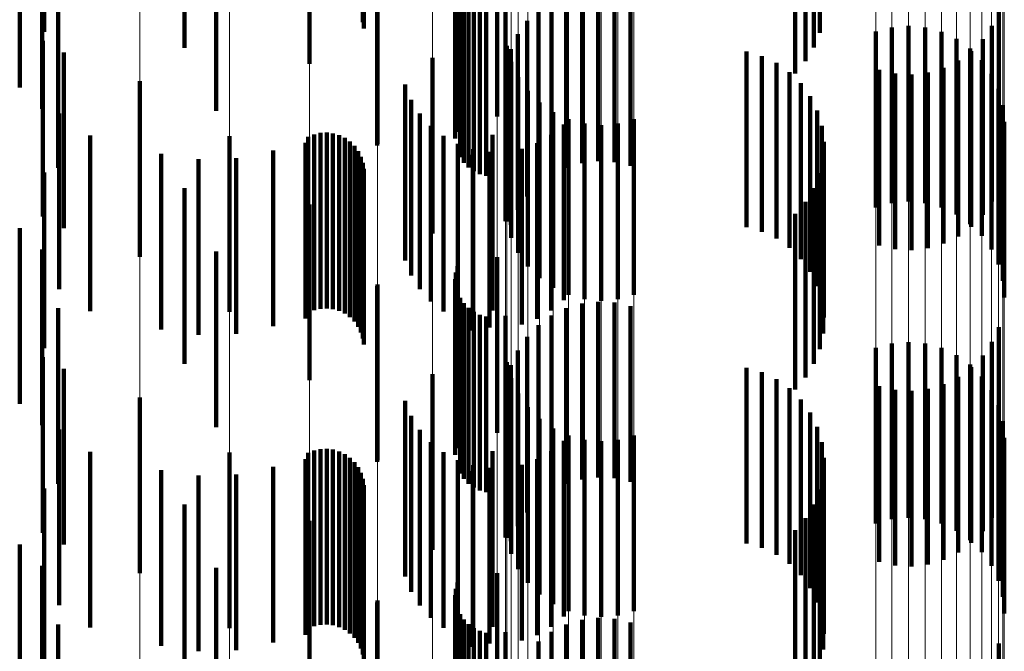
# Model space of a CAD drawing. Units: metres. Extents: x 0 to 2.58, y -0.27 to 0.27.
# Drawn here: x 0.08 to 0.08, y -0.02 to -0.01 of the extents above; entities that cross this region are included whole.
import ezdxf

# ---------------------------------------------------------------- set-up
doc = ezdxf.new("R2010")
doc.units = ezdxf.units.M
doc.linetypes.add('AUSGEZOGEN', pattern=[0])
doc.linetypes.add('VERDECKT2_S2', pattern=[0.0018, 0.001, -0.0008])
doc.layers.add('Fertigelement', color=7, linetype='AUSGEZOGEN', lineweight=50)
doc.layers.add('Standard', color=7, linetype='AUSGEZOGEN', lineweight=13)

msp = doc.modelspace()

# ---------------------------------------------------------------- linework, layer by layer
at = {"layer": 'Fertigelement', "color": 253, "linetype": 'VERDECKT2_S2', "lineweight": 140, "transparency": 33554687}
for p, q in [((0.0808342, -0.0119678), (0.0808342, -0.0129678)), ((0.080839, -0.0120034), (0.080839, -0.0130034)), ((0.083433, -0.0120283), (0.083433, -0.0130283)), ((0.0798193, -0.012113), (0.0798193, -0.013113)), ((0.0833995, -0.0121127), (0.0833995, -0.0131127)), ((0.0805301, -0.0122054), (0.0805301, -0.0132054)), ((0.0833524, -0.0121905), (0.0833524, -0.0131905)), ((0.083293, -0.0122594), (0.083293, -0.0132594)), ((0.08, -0.012473), (0.08, -0.013473)), ((0.0815984, -0.0125049), (0.0815984, -0.0135049)), ((0.0813629, -0.0125925), (0.0813629, -0.0135925)), ((0.0813724, -0.0125563), (0.0813724, -0.0135563)), ((0.0813598, -0.0126298), (0.0813598, -0.0136298)), ((0.0809156, -0.0126708), (0.0809156, -0.0136708)), ((0.0809181, -0.0126605), (0.0809181, -0.0136605)), ((0.0813883, -0.0127371), (0.0813883, -0.0137371)), ((0.0814095, -0.0127679), (0.0814095, -0.0137679)), ((0.0820809, -0.01277), (0.0820809, -0.01377)), ((0.0821734, -0.0127592), (0.0821734, -0.0137592)), ((0.0822664, -0.0127642), (0.0822664, -0.0137642)), ((0.0814357, -0.0127947), (0.0814357, -0.0137947)), ((0.081466, -0.0128165), (0.081466, -0.0138165)), ((0.0819916, -0.0127964), (0.0819916, -0.0137964)), ((0.0823571, -0.012785), (0.0823571, -0.013785)), ((0.0814997, -0.0128328), (0.0814997, -0.0138328)), ((0.0815356, -0.0128433), (0.0815356, -0.0138433)), ((0.0816464, -0.0128397), (0.0816464, -0.0138397)), ((0.0819081, -0.0128377), (0.0819081, -0.0138377)), ((0.0818328, -0.0128926), (0.0818328, -0.0138926)), ((0.0844515, -0.0129035), (0.0844515, -0.0139035)), ((0.081768, -0.0129594), (0.081768, -0.0139594)), ((0.0839385, -0.0129892), (0.0839385, -0.0139892)), ((0.0844128, -0.0129882), (0.0844128, -0.0139882)), ((0.0817155, -0.0130364), (0.0817155, -0.0140364)), ((0.0837522, -0.0130219), (0.0837522, -0.0140219)), ((0.0838439, -0.0129974), (0.0838439, -0.0139974)), ((0.0840331, -0.0129976), (0.0840331, -0.0139976)), ((0.0841249, -0.0130223), (0.0841249, -0.0140223)), ((0.0790138, -0.0130739), (0.0790138, -0.0140739)), ((0.0816453, -0.0131011), (0.0816453, -0.0141011)), ((0.0816535, -0.0131028), (0.0816535, -0.0141028)), ((0.0842109, -0.0130624), (0.0842109, -0.0140624)), ((0.0843604, -0.0130652), (0.0843604, -0.0140652)), ((0.0816769, -0.0131211), (0.0816769, -0.0141211)), ((0.0830168, -0.0131356), (0.0830168, -0.0141356)), ((0.0831042, -0.0131605), (0.0831042, -0.0141605)), ((0.0842886, -0.0131169), (0.0842886, -0.0141169)), ((0.0842955, -0.0131321), (0.0842955, -0.0141321)), ((0.0812303, -0.0131706), (0.0812303, -0.0141706)), ((0.0816781, -0.0131945), (0.0816781, -0.0141945)), ((0.0831863, -0.0131997), (0.0831863, -0.0141997)), ((0.0842203, -0.0131869), (0.0842203, -0.0141869)), ((0.0843557, -0.0131841), (0.0843557, -0.0141841)), ((0.0832607, -0.013252), (0.0832607, -0.014252)), ((0.0837712, -0.0132396), (0.0837712, -0.0142396)), ((0.083862, -0.0132604), (0.083862, -0.0142604)), ((0.083955, -0.0132654), (0.083955, -0.0142654)), ((0.0840474, -0.0132546), (0.0840474, -0.0142546)), ((0.0841368, -0.0132281), (0.0841368, -0.0142281)), ((0.0844102, -0.0132619), (0.0844102, -0.0142619)), ((0.079566, -0.0133035), (0.079566, -0.0143035)), ((0.0810748, -0.0133235), (0.0810748, -0.0143235)), ((0.0817182, -0.0132806), (0.0817182, -0.0142806)), ((0.0833253, -0.0133159), (0.0833253, -0.0143159)), ((0.0817726, -0.0133584), (0.0817726, -0.0143584)), ((0.0844502, -0.013348), (0.0844502, -0.014348)), ((0.0811098, -0.0134095), (0.0811098, -0.0144095)), ((0.0818398, -0.0134256), (0.0818398, -0.0144256)), ((0.0833785, -0.0133896), (0.0833785, -0.0143896)), ((0.0844749, -0.0134397), (0.0844749, -0.0144397)), ((0.0811588, -0.0134883), (0.0811588, -0.0144883)), ((0.0819175, -0.01348), (0.0819175, -0.01448)), ((0.0834187, -0.0134712), (0.0834187, -0.0144712)), ((0.0819771, -0.0135508), (0.0819771, -0.0145508)), ((0.0820035, -0.0135203), (0.0820035, -0.0145203)), ((0.0820952, -0.0135449), (0.0820952, -0.0145449)), ((0.0821898, -0.0135533), (0.0821898, -0.0145533)), ((0.0822844, -0.0135451), (0.0822844, -0.0145451)), ((0.0823762, -0.0135206), (0.0823762, -0.0145206)), ((0.0844831, -0.0135343), (0.0844831, -0.0145343)), ((0.0805574, -0.0136063), (0.0805574, -0.0146063)), ((0.0805926, -0.0135986), (0.0805926, -0.0145986)), ((0.0806285, -0.0135968), (0.0806285, -0.0145968)), ((0.0806642, -0.013601), (0.0806642, -0.014601)), ((0.0812205, -0.0135576), (0.0812205, -0.0145576)), ((0.0815712, -0.0136091), (0.0815712, -0.0146091)), ((0.0819055, -0.0136099), (0.0819055, -0.0146099)), ((0.0834447, -0.0135583), (0.0834447, -0.0145583)), ((0.0792822, -0.013613), (0.0792822, -0.014613)), ((0.0800756, -0.0136165), (0.0800756, -0.0146165)), ((0.0805071, -0.0136547), (0.0805071, -0.0146547)), ((0.080524, -0.0136196), (0.080524, -0.0146196)), ((0.0806987, -0.013611), (0.0806987, -0.014611)), ((0.0807311, -0.0136264), (0.0807311, -0.0146264)), ((0.0807606, -0.0136471), (0.0807606, -0.0146471)), ((0.0812931, -0.0136154), (0.0812931, -0.0146154)), ((0.0813745, -0.0136601), (0.0813745, -0.0146601)), ((0.081825, -0.0136561), (0.081825, -0.0146561)), ((0.0834559, -0.0136485), (0.0834559, -0.0146485)), ((0.0796866, -0.0137173), (0.0796866, -0.0147173)), ((0.0803242, -0.0136984), (0.0803242, -0.0146984)), ((0.0807863, -0.0136722), (0.0807863, -0.0146722)), ((0.0808074, -0.0137013), (0.0808074, -0.0147013)), ((0.0814621, -0.0136903), (0.0814621, -0.0146903)), ((0.0815538, -0.0137053), (0.0815538, -0.0147053)), ((0.0817378, -0.0136879), (0.0817378, -0.0146879)), ((0.0798991, -0.013748), (0.0798991, -0.014748)), ((0.0801138, -0.0137416), (0.0801138, -0.0147416)), ((0.0808235, -0.0137335), (0.0808235, -0.0147335)), ((0.0808342, -0.0137678), (0.0808342, -0.0147678)), ((0.0814589, -0.0137233), (0.0814589, -0.0147233)), ((0.083452, -0.0137393), (0.083452, -0.0147393)), ((0.080839, -0.0138034), (0.080839, -0.0148034)), ((0.083433, -0.0138282), (0.083433, -0.0148282)), ((0.0798193, -0.013913), (0.0798193, -0.014913)), ((0.0833995, -0.0139128), (0.0833995, -0.0149128)), ((0.0833524, -0.0139905), (0.0833524, -0.0149905)), ((0.0805301, -0.0140054), (0.0805301, -0.0150054)), ((0.083293, -0.0140594), (0.083293, -0.0150594)), ((0.08, -0.014273), (0.08, -0.015273)), ((0.0815984, -0.0143049), (0.0815984, -0.0153049)), ((0.0813629, -0.0143925), (0.0813629, -0.0153925)), ((0.0813724, -0.0143563), (0.0813724, -0.0153563)), ((0.0813598, -0.0144298), (0.0813598, -0.0154298)), ((0.0809156, -0.0144709), (0.0809156, -0.0154709)), ((0.0809181, -0.0144604), (0.0809181, -0.0154604)), ((0.0813883, -0.0145371), (0.0813883, -0.0155371)), ((0.0821734, -0.0145591), (0.0821734, -0.0155591)), ((0.0814095, -0.0145679), (0.0814095, -0.0155679)), ((0.0814357, -0.0145947), (0.0814357, -0.0155947)), ((0.081466, -0.0146165), (0.081466, -0.0156165)), ((0.0819916, -0.0145964), (0.0819916, -0.0155964)), ((0.0820809, -0.01457), (0.0820809, -0.01557)), ((0.0822664, -0.0145642), (0.0822664, -0.0155642)), ((0.0823571, -0.014585), (0.0823571, -0.015585)), ((0.0814997, -0.0146329), (0.0814997, -0.0156329)), ((0.0815356, -0.0146432), (0.0815356, -0.0156432)), ((0.0816464, -0.0146396), (0.0816464, -0.0156396)), ((0.0819081, -0.0146377), (0.0819081, -0.0156377)), ((0.0818328, -0.0146926), (0.0818328, -0.0156926)), ((0.0844515, -0.0147035), (0.0844515, -0.0157035)), ((0.081768, -0.0147595), (0.081768, -0.0157595)), ((0.0817155, -0.0148364), (0.0817155, -0.0158364)), ((0.0837522, -0.0148218), (0.0837522, -0.0158218)), ((0.0838439, -0.0147974), (0.0838439, -0.0157974)), ((0.0839385, -0.0147892), (0.0839385, -0.0157892)), ((0.0840331, -0.0147976), (0.0840331, -0.0157976)), ((0.0841249, -0.0148222), (0.0841249, -0.0158222)), ((0.0844128, -0.0147883), (0.0844128, -0.0157883)), ((0.0790138, -0.0148738), (0.0790138, -0.0158738)), ((0.0842109, -0.0148624), (0.0842109, -0.0158624)), ((0.0843604, -0.0148652), (0.0843604, -0.0158652)), ((0.0816453, -0.0149011), (0.0816453, -0.0159011)), ((0.0816535, -0.0149028), (0.0816535, -0.0159028)), ((0.0816769, -0.0149211), (0.0816769, -0.0159211)), ((0.0830168, -0.0149355), (0.0830168, -0.0159355)), ((0.0842886, -0.0149169), (0.0842886, -0.0159169)), ((0.0842955, -0.0149321), (0.0842955, -0.0159321)), ((0.0812303, -0.0149706), (0.0812303, -0.0159706)), ((0.0816781, -0.0149945), (0.0816781, -0.0159945)), ((0.0831042, -0.0149606), (0.0831042, -0.0159606)), ((0.0831863, -0.0149997), (0.0831863, -0.0159997)), ((0.0842203, -0.0149869), (0.0842203, -0.0159869)), ((0.0843557, -0.0149841), (0.0843557, -0.0159841)), ((0.0832607, -0.0150519), (0.0832607, -0.0160519)), ((0.0837712, -0.0150396), (0.0837712, -0.0160396)), ((0.083862, -0.0150604), (0.083862, -0.0160604)), ((0.083955, -0.0150654), (0.083955, -0.0160654)), ((0.0840474, -0.0150546), (0.0840474, -0.0160546)), ((0.0841368, -0.0150281), (0.0841368, -0.0160281)), ((0.0844102, -0.0150619), (0.0844102, -0.0160619)), ((0.079566, -0.0151035), (0.079566, -0.0161035)), ((0.0817182, -0.0150806), (0.0817182, -0.0160806)), ((0.0833253, -0.0151158), (0.0833253, -0.0161158)), ((0.0810748, -0.0151236), (0.0810748, -0.0161236)), ((0.0817726, -0.0151584), (0.0817726, -0.0161584)), ((0.0844502, -0.0151479), (0.0844502, -0.0161479)), ((0.0811098, -0.0152095), (0.0811098, -0.0162095)), ((0.0818398, -0.0152255), (0.0818398, -0.0162255)), ((0.0833785, -0.0151896), (0.0833785, -0.0161896)), ((0.0811588, -0.0152883), (0.0811588, -0.0162883)), ((0.0819175, -0.0152801), (0.0819175, -0.0162801)), ((0.0834187, -0.0152712), (0.0834187, -0.0162712)), ((0.0844749, -0.0152397), (0.0844749, -0.0162397)), ((0.0820035, -0.0153203), (0.0820035, -0.0163203)), ((0.0820952, -0.0153449), (0.0820952, -0.0163449)), ((0.0822844, -0.0153452), (0.0822844, -0.0163452)), ((0.0823762, -0.0153207), (0.0823762, -0.0163207)), ((0.0844831, -0.0153343), (0.0844831, -0.0163343)), ((0.0805926, -0.0153986), (0.0805926, -0.0163986)), ((0.0806285, -0.0153969), (0.0806285, -0.0163969)), ((0.0806642, -0.0154009), (0.0806642, -0.0164009)), ((0.0812205, -0.0153576), (0.0812205, -0.0163576)), ((0.0819771, -0.0153508), (0.0819771, -0.0163508)), ((0.0821898, -0.0153533), (0.0821898, -0.0163533)), ((0.0834447, -0.0153583), (0.0834447, -0.0163583)), ((0.0792822, -0.015413), (0.0792822, -0.016413)), ((0.0800756, -0.0154165), (0.0800756, -0.0164165)), ((0.0805071, -0.0154547), (0.0805071, -0.0164547)), ((0.080524, -0.0154196), (0.080524, -0.0164196)), ((0.0805574, -0.0154062), (0.0805574, -0.0164063)), ((0.0806987, -0.0154109), (0.0806987, -0.0164109)), ((0.0807311, -0.0154265), (0.0807311, -0.0164265)), ((0.0807606, -0.0154471), (0.0807606, -0.0164471)), ((0.0812931, -0.0154154), (0.0812931, -0.0164154)), ((0.0815712, -0.0154091), (0.0815712, -0.0164091)), ((0.081825, -0.0154561), (0.081825, -0.0164561)), ((0.0819055, -0.0154099), (0.0819055, -0.0164099)), ((0.0834559, -0.0154485), (0.0834559, -0.0164485)), ((0.0803242, -0.0154984), (0.0803242, -0.0164984)), ((0.0807863, -0.0154722), (0.0807863, -0.0164722)), ((0.0808074, -0.0155013), (0.0808074, -0.0165013)), ((0.0813745, -0.0154601), (0.0813745, -0.0164601)), ((0.0814621, -0.0154903), (0.0814621, -0.0164903)), ((0.0815538, -0.0155052), (0.0815538, -0.0165052)), ((0.0817378, -0.0154879), (0.0817378, -0.0164879)), ((0.0796866, -0.0155173), (0.0796866, -0.0165173)), ((0.0798991, -0.015548), (0.0798991, -0.016548)), ((0.0801138, -0.0155416), (0.0801138, -0.0165416)), ((0.0808235, -0.0155334), (0.0808235, -0.0165334)), ((0.0808342, -0.0155678), (0.0808342, -0.0165678)), ((0.0814589, -0.0155233), (0.0814589, -0.0165233)), ((0.083452, -0.0155394), (0.083452, -0.0165394)), ((0.080839, -0.0156035), (0.080839, -0.0166035)), ((0.083433, -0.0156282), (0.083433, -0.0166282)), ((0.0798193, -0.015713), (0.0798193, -0.0167028)), ((0.0833995, -0.0157128), (0.0833995, -0.0167128)), ((0.0833524, -0.0157905), (0.0833524, -0.0167905)), ((0.0805301, -0.0158054), (0.0805301, -0.0168054)), ((0.083293, -0.0158594), (0.083293, -0.0168514)), ((0.08, -0.016073), (0.08, -0.0165087)), ((0.0815984, -0.0161049), (0.0815984, -0.0171049)), ((0.0813724, -0.0161563), (0.0813724, -0.0169864)), ((0.0813598, -0.0162298), (0.0813598, -0.0169798)), ((0.0813629, -0.0161925), (0.0813629, -0.0169832)), ((0.0809156, -0.0162709), (0.0809156, -0.0168144)), ((0.0809181, -0.0162604), (0.0809181, -0.0172604)), ((0.0813883, -0.0163372), (0.0813883, -0.0169702)), ((0.0814095, -0.0163679), (0.0814095, -0.0169674)), ((0.0814357, -0.0163947), (0.0814357, -0.016965)), ((0.0819916, -0.0163964), (0.0819916, -0.0173964)), ((0.0820809, -0.01637), (0.0820809, -0.01737)), ((0.0821734, -0.0163592), (0.0821734, -0.0173592)), ((0.0822664, -0.0163643), (0.0822664, -0.0173643)), ((0.0823571, -0.0163851), (0.0823571, -0.0173851)), ((0.081466, -0.0164165), (0.081466, -0.0169631)), ((0.0814997, -0.0164329), (0.0814997, -0.0169615)), ((0.0815356, -0.0164432), (0.0815356, -0.0169606)), ((0.0816464, -0.0164396), (0.0816464, -0.0171227)), ((0.0819081, -0.0164377), (0.0819081, -0.0174377)), ((0.08, -0.0165087), (0.08, -0.017073)), ((0.0818328, -0.0164926), (0.0818328, -0.0174926)), ((0.0844515, -0.0165035), (0.0844515, -0.0175035))]:
    msp.add_line(p, q, dxfattribs=at)
at = {"layer": 'Standard', "color": 253, "linetype": 'VERDECKT2_S2', "lineweight": 140, "transparency": 33554687}
for p, q in [((0.0808342, -0.0119678), (0.0808342, -0.0129678)), ((0.0790222, -0.0120229), (0.0790222, -0.0130229)), ((0.080839, -0.0120034), (0.080839, -0.0130034)), ((0.083433, -0.0120283), (0.083433, -0.0130283)), ((0.0833995, -0.0121127), (0.0833995, -0.0131127)), ((0.0833524, -0.0121905), (0.0833524, -0.0131905)), ((0.083293, -0.0122594), (0.083293, -0.0132594)), ((0.0788821, -0.01234), (0.0788821, -0.01334)), ((0.0790097, -0.0124615), (0.0790097, -0.0134615)), ((0.0813629, -0.0125925), (0.0813629, -0.0135925)), ((0.0813724, -0.0125563), (0.0813724, -0.0135563)), ((0.0813598, -0.0126298), (0.0813598, -0.0136298)), ((0.0809156, -0.0126708), (0.0809156, -0.0136708)), ((0.0813883, -0.0127371), (0.0813883, -0.0137371)), ((0.0814095, -0.0127679), (0.0814095, -0.0137679)), ((0.0820809, -0.01277), (0.0820809, -0.01377)), ((0.0821734, -0.0127592), (0.0821734, -0.0137592)), ((0.0822664, -0.0127642), (0.0822664, -0.0137642)), ((0.0791002, -0.0127961), (0.0791002, -0.0137961)), ((0.0814357, -0.0127947), (0.0814357, -0.0137947)), ((0.081466, -0.0128165), (0.081466, -0.0138165)), ((0.0819916, -0.0127964), (0.0819916, -0.0137964)), ((0.0823571, -0.012785), (0.0823571, -0.013785)), ((0.0814997, -0.0128328), (0.0814997, -0.0138328)), ((0.0815356, -0.0128433), (0.0815356, -0.0138433)), ((0.0816464, -0.0128397), (0.0816464, -0.0138397)), ((0.0819081, -0.0128377), (0.0819081, -0.0138377)), ((0.0818328, -0.0128926), (0.0818328, -0.0138926)), ((0.0844515, -0.0129035), (0.0844515, -0.0139035)), ((0.081768, -0.0129594), (0.081768, -0.0139594)), ((0.0844128, -0.0129882), (0.0844128, -0.0139882)), ((0.0817155, -0.0130364), (0.0817155, -0.0140364)), ((0.0843604, -0.0130652), (0.0843604, -0.0140652)), ((0.0791328, -0.0131412), (0.0791328, -0.0141412)), ((0.0816769, -0.0131211), (0.0816769, -0.0141211)), ((0.0830168, -0.0131356), (0.0830168, -0.0141356)), ((0.0831042, -0.0131605), (0.0831042, -0.0141605)), ((0.0842955, -0.0131321), (0.0842955, -0.0141321)), ((0.0831863, -0.0131997), (0.0831863, -0.0141997)), ((0.0842203, -0.0131869), (0.0842203, -0.0141869)), ((0.0832607, -0.013252), (0.0832607, -0.014252)), ((0.0837712, -0.0132396), (0.0837712, -0.0142396)), ((0.083862, -0.0132604), (0.083862, -0.0142604)), ((0.083955, -0.0132654), (0.083955, -0.0142654)), ((0.0840474, -0.0132546), (0.0840474, -0.0142546)), ((0.0841368, -0.0132281), (0.0841368, -0.0142281)), ((0.0810748, -0.0133235), (0.0810748, -0.0143235)), ((0.0833253, -0.0133159), (0.0833253, -0.0143159)), ((0.0811098, -0.0134095), (0.0811098, -0.0144095)), ((0.0833785, -0.0133896), (0.0833785, -0.0143896)), ((0.0791065, -0.0134868), (0.0791065, -0.0144868)), ((0.0811588, -0.0134883), (0.0811588, -0.0144883)), ((0.0834187, -0.0134712), (0.0834187, -0.0144712)), ((0.0819771, -0.0135508), (0.0819771, -0.0145508)), ((0.0805574, -0.0136063), (0.0805574, -0.0146063)), ((0.0805926, -0.0135986), (0.0805926, -0.0145986)), ((0.0806285, -0.0135968), (0.0806285, -0.0145968)), ((0.0806642, -0.013601), (0.0806642, -0.014601)), ((0.0812205, -0.0135576), (0.0812205, -0.0145576)), ((0.0815712, -0.0136091), (0.0815712, -0.0146091)), ((0.0819055, -0.0136099), (0.0819055, -0.0146099)), ((0.0834447, -0.0135583), (0.0834447, -0.0145583)), ((0.0805071, -0.0136547), (0.0805071, -0.0146547)), ((0.080524, -0.0136196), (0.080524, -0.0146196)), ((0.0806987, -0.013611), (0.0806987, -0.014611)), ((0.0807311, -0.0136264), (0.0807311, -0.0146264)), ((0.0807606, -0.0136471), (0.0807606, -0.0146471)), ((0.0812931, -0.0136154), (0.0812931, -0.0146154)), ((0.0813745, -0.0136601), (0.0813745, -0.0146601)), ((0.081825, -0.0136561), (0.081825, -0.0146561)), ((0.0834559, -0.0136485), (0.0834559, -0.0146485)), ((0.0796866, -0.0137173), (0.0796866, -0.0147173)), ((0.0803242, -0.0136984), (0.0803242, -0.0146984)), ((0.0807863, -0.0136722), (0.0807863, -0.0146722)), ((0.0808074, -0.0137013), (0.0808074, -0.0147013)), ((0.0814621, -0.0136903), (0.0814621, -0.0146903)), ((0.0815538, -0.0137053), (0.0815538, -0.0147053)), ((0.0817378, -0.0136879), (0.0817378, -0.0146879)), ((0.0798991, -0.013748), (0.0798991, -0.014748)), ((0.0801138, -0.0137416), (0.0801138, -0.0147416)), ((0.0808235, -0.0137335), (0.0808235, -0.0147335)), ((0.0808342, -0.0137678), (0.0808342, -0.0147678)), ((0.083452, -0.0137393), (0.083452, -0.0147393)), ((0.0790222, -0.0138229), (0.0790222, -0.0148229)), ((0.080839, -0.0138034), (0.080839, -0.0148034)), ((0.083433, -0.0138282), (0.083433, -0.0148282)), ((0.0833995, -0.0139128), (0.0833995, -0.0149128)), ((0.0833524, -0.0139905), (0.0833524, -0.0149905)), ((0.083293, -0.0140594), (0.083293, -0.0150594)), ((0.0788821, -0.01414), (0.0788821, -0.01514)), ((0.0790097, -0.0142615), (0.0790097, -0.0152615)), ((0.0813629, -0.0143925), (0.0813629, -0.0153925)), ((0.0813724, -0.0143563), (0.0813724, -0.0153563)), ((0.0813598, -0.0144298), (0.0813598, -0.0154298)), ((0.0809156, -0.0144709), (0.0809156, -0.0154709)), ((0.0813883, -0.0145371), (0.0813883, -0.0155371)), ((0.0821734, -0.0145591), (0.0821734, -0.0155591)), ((0.0791002, -0.0145961), (0.0791002, -0.0155961)), ((0.0814095, -0.0145679), (0.0814095, -0.0155679)), ((0.0814357, -0.0145947), (0.0814357, -0.0155947)), ((0.081466, -0.0146165), (0.081466, -0.0156165)), ((0.0819916, -0.0145964), (0.0819916, -0.0155964)), ((0.0820809, -0.01457), (0.0820809, -0.01557)), ((0.0822664, -0.0145642), (0.0822664, -0.0155642)), ((0.0823571, -0.014585), (0.0823571, -0.015585)), ((0.0814997, -0.0146329), (0.0814997, -0.0156329)), ((0.0815356, -0.0146432), (0.0815356, -0.0156432)), ((0.0816464, -0.0146396), (0.0816464, -0.0156396)), ((0.0819081, -0.0146377), (0.0819081, -0.0156377)), ((0.0818328, -0.0146926), (0.0818328, -0.0156926)), ((0.0844515, -0.0147035), (0.0844515, -0.0157035)), ((0.081768, -0.0147595), (0.081768, -0.0157595)), ((0.0817155, -0.0148364), (0.0817155, -0.0158364)), ((0.0844128, -0.0147883), (0.0844128, -0.0157883)), ((0.0843604, -0.0148652), (0.0843604, -0.0158652)), ((0.0791328, -0.0149412), (0.0791328, -0.0159412)), ((0.0816769, -0.0149211), (0.0816769, -0.0159211)), ((0.0830168, -0.0149355), (0.0830168, -0.0159355)), ((0.0842955, -0.0149321), (0.0842955, -0.0159321)), ((0.0831042, -0.0149606), (0.0831042, -0.0159606)), ((0.0831863, -0.0149997), (0.0831863, -0.0159997)), ((0.0842203, -0.0149869), (0.0842203, -0.0159869)), ((0.0832607, -0.0150519), (0.0832607, -0.0160519)), ((0.0837712, -0.0150396), (0.0837712, -0.0160396)), ((0.083862, -0.0150604), (0.083862, -0.0160604)), ((0.083955, -0.0150654), (0.083955, -0.0160654)), ((0.0840474, -0.0150546), (0.0840474, -0.0160546)), ((0.0841368, -0.0150281), (0.0841368, -0.0160281)), ((0.0833253, -0.0151158), (0.0833253, -0.0161158)), ((0.0810748, -0.0151236), (0.0810748, -0.0161236)), ((0.0811098, -0.0152095), (0.0811098, -0.0162095)), ((0.0833785, -0.0151896), (0.0833785, -0.0161896)), ((0.0791065, -0.0152867), (0.0791065, -0.0162867)), ((0.0811588, -0.0152883), (0.0811588, -0.0162883)), ((0.0834187, -0.0152712), (0.0834187, -0.0162712)), ((0.0805926, -0.0153986), (0.0805926, -0.0163986)), ((0.0806285, -0.0153969), (0.0806285, -0.0163969)), ((0.0806642, -0.0154009), (0.0806642, -0.0164009)), ((0.0812205, -0.0153576), (0.0812205, -0.0163576)), ((0.0819771, -0.0153508), (0.0819771, -0.0163508)), ((0.0834447, -0.0153583), (0.0834447, -0.0163583)), ((0.0805071, -0.0154547), (0.0805071, -0.0164547)), ((0.080524, -0.0154196), (0.080524, -0.0164196)), ((0.0805574, -0.0154062), (0.0805574, -0.0164063)), ((0.0806987, -0.0154109), (0.0806987, -0.0164109)), ((0.0807311, -0.0154265), (0.0807311, -0.0164265)), ((0.0807606, -0.0154471), (0.0807606, -0.0164471)), ((0.0812931, -0.0154154), (0.0812931, -0.0164154)), ((0.0815712, -0.0154091), (0.0815712, -0.0164091)), ((0.081825, -0.0154561), (0.081825, -0.0164561)), ((0.0819055, -0.0154099), (0.0819055, -0.0164099)), ((0.0834559, -0.0154485), (0.0834559, -0.0164485)), ((0.0803242, -0.0154984), (0.0803242, -0.0164984)), ((0.0807863, -0.0154722), (0.0807863, -0.0164722)), ((0.0808074, -0.0155013), (0.0808074, -0.0165013)), ((0.0813745, -0.0154601), (0.0813745, -0.0164601)), ((0.0814621, -0.0154903), (0.0814621, -0.0164903)), ((0.0815538, -0.0155052), (0.0815538, -0.0165052)), ((0.0817378, -0.0154879), (0.0817378, -0.0164879)), ((0.0796866, -0.0155173), (0.0796866, -0.0165173)), ((0.0798991, -0.015548), (0.0798991, -0.016548)), ((0.0801138, -0.0155416), (0.0801138, -0.0165416)), ((0.0808235, -0.0155334), (0.0808235, -0.0165334)), ((0.0808342, -0.0155678), (0.0808342, -0.0165678)), ((0.083452, -0.0155394), (0.083452, -0.0165394)), ((0.0790222, -0.0156229), (0.0790222, -0.0166229)), ((0.080839, -0.0156035), (0.080839, -0.0166035)), ((0.083433, -0.0156282), (0.083433, -0.0166282)), ((0.0833995, -0.0157128), (0.0833995, -0.0167128)), ((0.0833524, -0.0157905), (0.0833524, -0.0167905)), ((0.083293, -0.0158594), (0.083293, -0.0168514)), ((0.0788821, -0.01594), (0.0788821, -0.01694)), ((0.0790097, -0.0160615), (0.0790097, -0.0170615)), ((0.0813724, -0.0161563), (0.0813724, -0.0169864)), ((0.0813598, -0.0162298), (0.0813598, -0.0169798)), ((0.0813629, -0.0161925), (0.0813629, -0.0169832)), ((0.0809156, -0.0162709), (0.0809156, -0.0168144)), ((0.0813883, -0.0163372), (0.0813883, -0.0169702)), ((0.0791002, -0.0163961), (0.0791002, -0.0171266)), ((0.0814095, -0.0163679), (0.0814095, -0.0169674)), ((0.0814357, -0.0163947), (0.0814357, -0.016965)), ((0.0819916, -0.0163964), (0.0819916, -0.0173964)), ((0.0820809, -0.01637), (0.0820809, -0.01737)), ((0.0821734, -0.0163592), (0.0821734, -0.0173592)), ((0.0822664, -0.0163643), (0.0822664, -0.0173643)), ((0.0823571, -0.0163851), (0.0823571, -0.0173851)), ((0.081466, -0.0164165), (0.081466, -0.0169631)), ((0.0814997, -0.0164329), (0.0814997, -0.0169615)), ((0.0815356, -0.0164432), (0.0815356, -0.0169606)), ((0.0816464, -0.0164396), (0.0816464, -0.0171227)), ((0.0819081, -0.0164377), (0.0819081, -0.0174377)), ((0.0818328, -0.0164926), (0.0818328, -0.0174926)), ((0.0844515, -0.0165035), (0.0844515, -0.0175035))]:
    msp.add_line(p, q, dxfattribs=at)
at = {"layer": 'Standard', "color": 7, "linetype": 'AUSGEZOGEN', "lineweight": 13, "transparency": 33554687}
for points in [[(0.0790138, 0), (0.0790138, -0.0093675), (0.0790138, -0.0188807), (0.0790138, -0.0285131), (0.0790138, -0.0382352), (0.0790138, -0.048015), (0.0790138, -0.0578179), (0.0790138, -0.0676078), (0.0790138, -0.0773464), (0.0790138, -0.0869938), (0.0790138, -0.0965098), (0.0790138, -0.1058532), (0.0790138, -0.1149831), (0.0790138, -0.1238591), (0.0790138, -0.1324421), (0.0790138, -0.1406947), (0.0790138, -0.1485817)], [(0.079566, 0), (0.079566, -0.0093572), (0.079566, -0.0188602), (0.079566, -0.028482), (0.079566, -0.0381934), (0.079566, -0.0479625), (0.079566, -0.0577548), (0.079566, -0.0675339), (0.079566, -0.0772618), (0.079566, -0.0868988), (0.079566, -0.0964044), (0.079566, -0.1057375), (0.079566, -0.1148575), (0.079566, -0.1237238), (0.079566, -0.1322974), (0.079566, -0.140541), (0.079566, -0.1484193)], [(0.0800756, 0), (0.0800756, -0.0093433), (0.0800756, -0.018832), (0.0800756, -0.0284395), (0.0800756, -0.0381365), (0.0800756, -0.0478909), (0.0800756, -0.0576686), (0.0800756, -0.0674332), (0.0800756, -0.0771465), (0.0800756, -0.0867692), (0.0800756, -0.0962606), (0.0800756, -0.1055798), (0.0800756, -0.1146862), (0.0800756, -0.1235392), (0.0800756, -0.1321), (0.0800756, -0.1403314), (0.0800756, -0.1481979)], [(0.0805301, 0), (0.0805301, -0.009326), (0.0805301, -0.0187971), (0.0805301, -0.0283868), (0.0805301, -0.0380657), (0.0805301, -0.0478021), (0.0805301, -0.0575616), (0.0805301, -0.0673081), (0.0805301, -0.0770034), (0.0805301, -0.0866082), (0.0805301, -0.096082), (0.0805301, -0.1053839), (0.0805301, -0.1144733), (0.0805301, -0.1233101), (0.0805301, -0.131855), (0.0805301, -0.140071), (0.0805301, -0.1479229)], [(0.0809181, 0), (0.0809181, -0.0093057), (0.0809181, -0.0187562), (0.0809181, -0.028325), (0.0809181, -0.0379828), (0.0809181, -0.0476981), (0.0809181, -0.0574364), (0.0809181, -0.0671617), (0.0809181, -0.0768359), (0.0809181, -0.0864197), (0.0809181, -0.0958729), (0.0809181, -0.1051547), (0.0809181, -0.1142243), (0.0809181, -0.1230417), (0.0809181, -0.1315681), (0.0809181, -0.1397662), (0.0809181, -0.1476011)], [(0.0812303, 0), (0.0812303, -0.009283), (0.0812303, -0.0187103), (0.0812303, -0.0282557), (0.0812303, -0.0378901), (0.0812303, -0.0475815), (0.0812303, -0.057296), (0.0812303, -0.0669975), (0.0812303, -0.0766481), (0.0812303, -0.0862086), (0.0812303, -0.0956387), (0.0812303, -0.1048977), (0.0812303, -0.1139452), (0.0812303, -0.1227411), (0.0812303, -0.1312466), (0.0812303, -0.1394246), (0.0812303, -0.1472404)], [(0.0814589, 0), (0.0814589, -0.0092583), (0.0814589, -0.0186606), (0.0814589, -0.0281808), (0.0814589, -0.0377895), (0.0814589, -0.0474552), (0.0814589, -0.057144), (0.0814589, -0.0668197), (0.0814589, -0.0764447), (0.0814589, -0.0859797), (0.0814589, -0.0953848), (0.0814589, -0.1046193), (0.0814589, -0.1136428), (0.0814589, -0.1224153), (0.0814589, -0.1308983), (0.0814589, -0.1390546), (0.0814589, -0.1468497)], [(0.0815984, 0), (0.0815984, -0.0092324), (0.0815984, -0.0186084), (0.0815984, -0.0281019), (0.0815984, -0.0376837), (0.0815984, -0.0473223), (0.0815984, -0.0569839), (0.0815984, -0.0666326), (0.0815984, -0.0762307), (0.0815984, -0.085739), (0.0815984, -0.0951177), (0.0815984, -0.1043263), (0.0815984, -0.1133245), (0.0815984, -0.1220725), (0.0815984, -0.1305317), (0.0815984, -0.1386652), (0.0815984, -0.1464384)], [(0.0816453, 0), (0.0816453, -0.0092058), (0.0816453, -0.0185549), (0.0816453, -0.0280209), (0.0816453, -0.0375752), (0.0816453, -0.0471861), (0.0816453, -0.0568199), (0.0816453, -0.0664407), (0.0816453, -0.0760112), (0.0816453, -0.0854921), (0.0816453, -0.0948438), (0.0816453, -0.1040259), (0.0816453, -0.1129982), (0.0816453, -0.121721), (0.0816453, -0.1301559), (0.0816453, -0.138266), (0.0816453, -0.1460168)], [(0.0816535, 0), (0.0816535, -0.0091254), (0.0816535, -0.0183929), (0.0816535, -0.0277764), (0.0816535, -0.0372473), (0.0816535, -0.0467744), (0.0816535, -0.0563241), (0.0816535, -0.065861), (0.0816535, -0.075348), (0.0816535, -0.0847462), (0.0816535, -0.0940163), (0.0816535, -0.1031183), (0.0816535, -0.1120123), (0.0816535, -0.120659), (0.0816535, -0.1290203), (0.0816535, -0.1370596), (0.0816535, -0.1447428), (0.0816535, -0.1520382)], [(0.0816781, 0), (0.0816781, -0.0091214), (0.0816781, -0.0183847), (0.0816781, -0.027764), (0.0816781, -0.0372306), (0.0816781, -0.0467534), (0.0816781, -0.0562989), (0.0816781, -0.0658315), (0.0816781, -0.0753142), (0.0816781, -0.0847083), (0.0816781, -0.0939742), (0.0816781, -0.1030721), (0.0816781, -0.1119622), (0.0816781, -0.1206049), (0.0816781, -0.1289625), (0.0816781, -0.1369982), (0.0816781, -0.1446779), (0.0816781, -0.15197)], [(0.0817182, 0), (0.0817182, -0.0091175), (0.0817182, -0.018377), (0.0817182, -0.0277523), (0.0817182, -0.037215), (0.0817182, -0.0467337), (0.0817182, -0.0562752), (0.0817182, -0.0658038), (0.0817182, -0.0752825), (0.0817182, -0.0846726), (0.0817182, -0.0939347), (0.0817182, -0.1030287), (0.0817182, -0.111915), (0.0817182, -0.1205543), (0.0817182, -0.1289082), (0.0817182, -0.1369406), (0.0817182, -0.1446171), (0.0817182, -0.1519061)], [(0.0817726, 0), (0.0817726, -0.009114), (0.0817726, -0.01837), (0.0817726, -0.0277418), (0.0817726, -0.0372008), (0.0817726, -0.0467159), (0.0817726, -0.0562538), (0.0817726, -0.0657788), (0.0817726, -0.0752539), (0.0817726, -0.0846404), (0.0817726, -0.0938989), (0.0817726, -0.1029896), (0.0817726, -0.1118724), (0.0817726, -0.1205084), (0.0817726, -0.1288592), (0.0817726, -0.1368885), (0.0817726, -0.1445621), (0.0817726, -0.1518483)], [(0.0818398, 0), (0.0818398, -0.0091111), (0.0818398, -0.018364), (0.0818398, -0.0277327), (0.0818398, -0.0371886), (0.0818398, -0.0467006), (0.0818398, -0.0562354), (0.0818398, -0.0657572), (0.0818398, -0.0752291), (0.0818398, -0.0846126), (0.0818398, -0.093868), (0.0818398, -0.1029557), (0.0818398, -0.1118357), (0.0818398, -0.1204687), (0.0818398, -0.1288168), (0.0818398, -0.1368435), (0.0818398, -0.1445145), (0.0818398, -0.1517985)], [(0.0819175, 0), (0.0819175, -0.0091086), (0.0819175, -0.0183591), (0.0819175, -0.0277253), (0.0819175, -0.0371786), (0.0819175, -0.0466882), (0.0819175, -0.0562203), (0.0819175, -0.0657397), (0.0819175, -0.0752091), (0.0819175, -0.08459), (0.0819175, -0.093843), (0.0819175, -0.1029282), (0.0819175, -0.1118058), (0.0819175, -0.1204366), (0.0819175, -0.1287825), (0.0819175, -0.136807), (0.0819175, -0.144476), (0.0819175, -0.1517579)], [(0.0820035, 0), (0.0820035, -0.0091069), (0.0820035, -0.0183555), (0.0820035, -0.0277198), (0.0820035, -0.0371714), (0.0820035, -0.046679), (0.0820035, -0.0562093), (0.0820035, -0.0657267), (0.0820035, -0.0751943), (0.0820035, -0.0845734), (0.0820035, -0.0938246), (0.0820035, -0.102908), (0.0820035, -0.1117839), (0.0820035, -0.1204129), (0.0820035, -0.1287571), (0.0820035, -0.1367801), (0.0820035, -0.1444476), (0.0820035, -0.1517281)], [(0.0820952, 0), (0.0820952, -0.0091057), (0.0820952, -0.0183532), (0.0820952, -0.0277164), (0.0820952, -0.0371669), (0.0820952, -0.0466733), (0.0820952, -0.0562025), (0.0820952, -0.0657188), (0.0820952, -0.0751852), (0.0820952, -0.0845632), (0.0820952, -0.0938133), (0.0820952, -0.1028956), (0.0820952, -0.1117704), (0.0820952, -0.1203984), (0.0820952, -0.1287416), (0.0820952, -0.1367635), (0.0820952, -0.1444302), (0.0820952, -0.1517098)], [(0.0821898, 0), (0.0821898, -0.0091054), (0.0821898, -0.0183525), (0.0821898, -0.0277153), (0.0821898, -0.0371653), (0.0821898, -0.0466714), (0.0821898, -0.0562001), (0.0821898, -0.0657161), (0.0821898, -0.0751821), (0.0821898, -0.0845597), (0.0821898, -0.0938094), (0.0821898, -0.1028914), (0.0821898, -0.1117658), (0.0821898, -0.1203935), (0.0821898, -0.1287363), (0.0821898, -0.136758), (0.0821898, -0.1444243), (0.0821898, -0.1517036)], [(0.0822844, 0), (0.0822844, -0.0091057), (0.0822844, -0.0183532), (0.0822844, -0.0277164), (0.0822844, -0.0371669), (0.0822844, -0.0466733), (0.0822844, -0.0562024), (0.0822844, -0.0657188), (0.0822844, -0.0751851), (0.0822844, -0.084563), (0.0822844, -0.0938132), (0.0822844, -0.1028954), (0.0822844, -0.1117703), (0.0822844, -0.1203983), (0.0822844, -0.1287415), (0.0822844, -0.1367634), (0.0822844, -0.1444301), (0.0822844, -0.1517096)], [(0.0823762, 0), (0.0823762, -0.0091068), (0.0823762, -0.0183554), (0.0823762, -0.0277198), (0.0823762, -0.0371713), (0.0823762, -0.0466789), (0.0823762, -0.0562091), (0.0823762, -0.0657266), (0.0823762, -0.0751942), (0.0823762, -0.0845732), (0.0823762, -0.0938244), (0.0823762, -0.1029078), (0.0823762, -0.1117836), (0.0823762, -0.1204127), (0.0823762, -0.1287569), (0.0823762, -0.1367798), (0.0823762, -0.1444473), (0.0823762, -0.1517278)], [(0.0837522, 0), (0.0837522, -0.009129), (0.0837522, -0.0184002), (0.0837522, -0.0277875), (0.0837522, -0.0372621), (0.0837522, -0.0467929), (0.0837522, -0.0563464), (0.0837522, -0.0658871), (0.0837522, -0.0753777), (0.0837522, -0.0847797), (0.0837522, -0.0940535), (0.0837522, -0.1031591), (0.0837522, -0.1120566), (0.0837522, -0.1207067), (0.0837522, -0.1290713), (0.0837522, -0.1371138), (0.0837522, -0.1448), (0.0837522, -0.1520983)], [(0.0838439, 0), (0.0838439, -0.0091302), (0.0838439, -0.0184024), (0.0838439, -0.0277908), (0.0838439, -0.0372665), (0.0838439, -0.0467985), (0.0838439, -0.0563531), (0.0838439, -0.065895), (0.0838439, -0.0753868), (0.0838439, -0.0847899), (0.0838439, -0.0940648), (0.0838439, -0.1031714), (0.0838439, -0.11207), (0.0838439, -0.1207212), (0.0838439, -0.1290867), (0.0838439, -0.1371302), (0.0838439, -0.1448173), (0.0838439, -0.1521165)], [(0.0839385, 0), (0.0839385, -0.0091305), (0.0839385, -0.0184031), (0.0839385, -0.0277919), (0.0839385, -0.037268), (0.0839385, -0.0468004), (0.0839385, -0.0563553), (0.0839385, -0.0658976), (0.0839385, -0.0753898), (0.0839385, -0.0847932), (0.0839385, -0.0940685), (0.0839385, -0.1031755), (0.0839385, -0.1120745), (0.0839385, -0.120726), (0.0839385, -0.1290919), (0.0839385, -0.1371357), (0.0839385, -0.1448231), (0.0839385, -0.1521226)], [(0.0840331, 0), (0.0840331, -0.0091302), (0.0840331, -0.0184024), (0.0840331, -0.0277908), (0.0840331, -0.0372665), (0.0840331, -0.0467985), (0.0840331, -0.056353), (0.0840331, -0.065895), (0.0840331, -0.0753867), (0.0840331, -0.0847898), (0.0840331, -0.0940647), (0.0840331, -0.1031713), (0.0840331, -0.1120699), (0.0840331, -0.120721), (0.0840331, -0.1290866), (0.0840331, -0.1371301), (0.0840331, -0.1448172), (0.0840331, -0.1521163)], [(0.0841249, 0), (0.0841249, -0.009129), (0.0841249, -0.0184001), (0.0841249, -0.0277874), (0.0841249, -0.037262), (0.0841249, -0.0467928), (0.0841249, -0.0563463), (0.0841249, -0.065887), (0.0841249, -0.0753776), (0.0841249, -0.0847795), (0.0841249, -0.0940533), (0.0841249, -0.1031589), (0.0841249, -0.1120564), (0.0841249, -0.1207065), (0.0841249, -0.129071), (0.0841249, -0.1371136), (0.0841249, -0.1447997), (0.0841249, -0.152098)], [(0.0842109, 0), (0.0842109, -0.0091273), (0.0842109, -0.0183965), (0.0842109, -0.027782), (0.0842109, -0.0372547), (0.0842109, -0.0467836), (0.0842109, -0.0563353), (0.0842109, -0.0658741), (0.0842109, -0.0753629), (0.0842109, -0.0847629), (0.0842109, -0.0940349), (0.0842109, -0.1031387), (0.0842109, -0.1120344), (0.0842109, -0.1206828), (0.0842109, -0.1290457), (0.0842109, -0.1370867), (0.0842109, -0.1447713), (0.0842109, -0.1520682)], [(0.0842886, 0), (0.0842886, -0.0091248), (0.0842886, -0.0183917), (0.0842886, -0.0277745), (0.0842886, -0.0372448), (0.0842886, -0.0467711), (0.0842886, -0.0563203), (0.0842886, -0.0658565), (0.0842886, -0.0753428), (0.0842886, -0.0847404), (0.0842886, -0.0940098), (0.0842886, -0.1031112), (0.0842886, -0.1120046), (0.0842886, -0.1206507), (0.0842886, -0.1290114), (0.0842886, -0.1370502), (0.0842886, -0.1447328), (0.0842886, -0.1520276)], [(0.0843557, 0), (0.0843557, -0.0091218), (0.0843557, -0.0183856), (0.0843557, -0.0277654), (0.0843557, -0.0372325), (0.0843557, -0.0467558), (0.0843557, -0.0563018), (0.0843557, -0.0658349), (0.0843557, -0.075318), (0.0843557, -0.0847125), (0.0843557, -0.0939789), (0.0843557, -0.1030774), (0.0843557, -0.1119678), (0.0843557, -0.1206111), (0.0843557, -0.128969), (0.0843557, -0.1370052), (0.0843557, -0.1446853), (0.0843557, -0.1519778)], [(0.0844102, 0), (0.0844102, -0.0091183), (0.0844102, -0.0183787), (0.0844102, -0.0277549), (0.0844102, -0.0372184), (0.0844102, -0.046738), (0.0844102, -0.0562803), (0.0844102, -0.0658099), (0.0844102, -0.0752894), (0.0844102, -0.0846804), (0.0844102, -0.0939432), (0.0844102, -0.1030381), (0.0844102, -0.1119252), (0.0844102, -0.1205652), (0.0844102, -0.12892), (0.0844102, -0.1369531), (0.0844102, -0.1446302), (0.0844102, -0.15192)], [(0.0844502, 0), (0.0844502, -0.0091145), (0.0844502, -0.0183709), (0.0844502, -0.0277432), (0.0844502, -0.0372028), (0.0844502, -0.0467184), (0.0844502, -0.0562567), (0.0844502, -0.0657822), (0.0844502, -0.0752577), (0.0844502, -0.0846447), (0.0844502, -0.0939037), (0.0844502, -0.1029948), (0.0844502, -0.1118782), (0.0844502, -0.1205145), (0.0844502, -0.1288657), (0.0844502, -0.1368954), (0.0844502, -0.1445694), (0.0844502, -0.1518561)], [(0.0844749, 0), (0.0844749, -0.0091105), (0.0844749, -0.0183627), (0.0844749, -0.0277308), (0.0844749, -0.037186), (0.0844749, -0.0466974), (0.0844749, -0.0562314), (0.0844749, -0.0657526), (0.0844749, -0.0752239), (0.0844749, -0.0846068), (0.0844749, -0.0938616), (0.0844749, -0.1029486), (0.0844749, -0.1118279), (0.0844749, -0.1204604), (0.0844749, -0.1288079), (0.0844749, -0.136834), (0.0844749, -0.1445045), (0.0844749, -0.151788)], [(0.0844831, 0), (0.0844831, -0.0091062), (0.0844831, -0.0183542), (0.0844831, -0.0277179), (0.0844831, -0.0371688), (0.0844831, -0.0466758), (0.0844831, -0.0562054), (0.0844831, -0.0657222), (0.0844831, -0.0751891), (0.0844831, -0.0845676), (0.0844831, -0.0938182), (0.0844831, -0.1029009), (0.0844831, -0.1117762), (0.0844831, -0.1204047), (0.0844831, -0.1287483), (0.0844831, -0.1367707), (0.0844831, -0.1444377), (0.0844831, -0.1517177)]]:
    msp.add_lwpolyline(points, dxfattribs=at)

doc.saveas('drawing.dxf')
